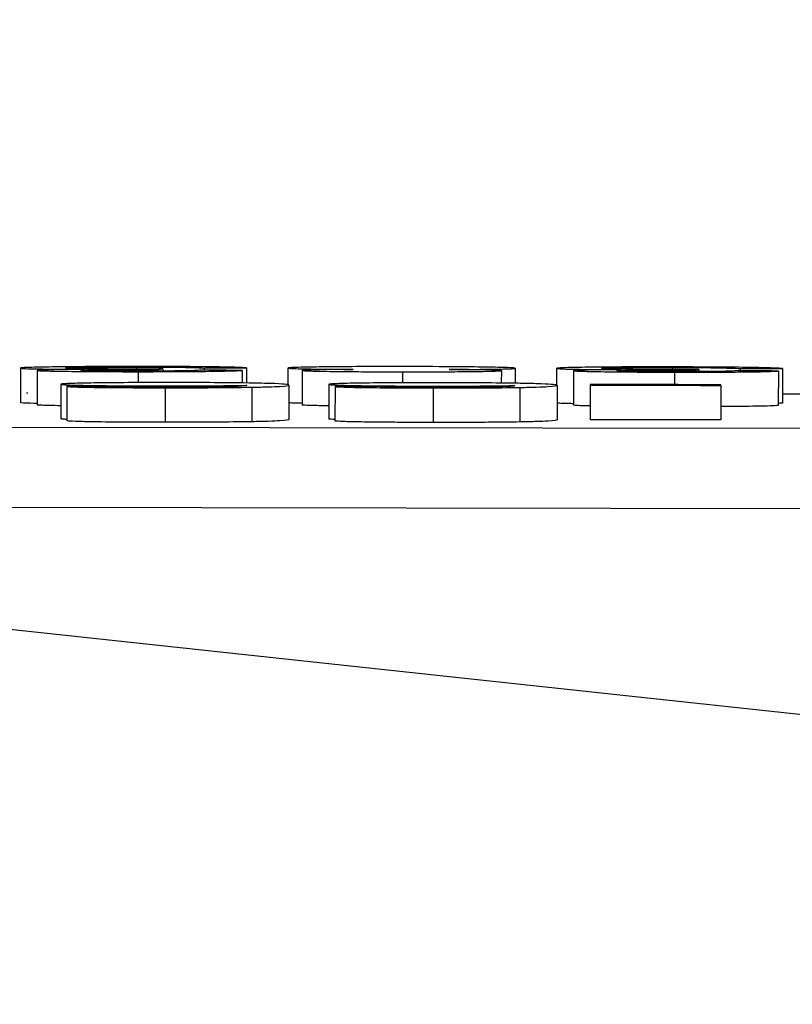
# Model space of a CAD drawing. Units: millimetres. Extents: x 239 to 3215, y 30 to 4191.
# Drawn here: x 639 to 646, y 1061 to 1069 of the extents above; entities that cross this region are included whole.
import ezdxf

# ---------------------------------------------------------------- set-up
doc = ezdxf.new("R2010")
doc.units = ezdxf.units.MM
doc.header["$LTSCALE"] = 15.384615
doc.layers.add('Dimensions(Hillmar_metric)', color=7, linetype='Continuous', lineweight=13)
doc.layers.add('Visible Edges(Hillmar_metric)', color=7, linetype='Continuous', lineweight=25)
doc.layers.add('Visible Tangent Edges(Hillmar_Metric)', color=7, linetype='Continuous', lineweight=25, true_color=0xc0c0c0)
doc.styles.add('Hillmar_metric_Dimensions', font='arial.ttf')
doc.dimstyles.new('DEFAULT-ISO-Method 1b-Hillmar_metric', dxfattribs={"dimscale": 15.384615, "dimtxt": 2, "dimasz": 2.5, "dimexe": 1, "dimexo": 1, "dimgap": 0.25, "dimtad": 1, "dimtih": 1, "dimtoh": 1, "dimrnd": 1e-08, "dimdsep": 46, "dimtxsty": 'Hillmar_metric_Dimensions', "dimcen": 0.09, "dimdle": 8, "dimclrd": 7, "dimclre": 7, "dimclrt": 7, "dimazin": 2, "dimtfac": 0.75, "dimtmove": 0, "dimatfit": 3, "dimfxl": 1, "dimtolj": 1, "dimlwd": 9, "dimlwe": 9, "dimarcsym": 0})

# ---------------------------------------------------------------- blocks, each defined once
blk = doc.blocks.new('*D31')
at = {"layer": 'Defpoints', "color": 0, "linetype": 'Continuous', "transparency": 16777216}
for p in [(979.8819, 1322.2697), (517.7777, 1048.6527), (979.8819, 1017.9814)]:
    blk.add_point(p, dxfattribs=at)
at = {"layer": 'Dimensions(Hillmar_metric)', "color": 7, "linetype": 'Continuous', "lineweight": 9, "transparency": 16777216}
for p, q in [((517.7777, 1064.0374), (517.7777, 1337.6543)), ((979.8819, 1033.366), (979.8819, 1337.6543)), ((556.2392, 1322.2697), (941.4204, 1322.2697))]:
    blk.add_line(p, q, dxfattribs=at)
at = {"layer": 'Dimensions(Hillmar_metric)', "color": 7, "linetype": 'Continuous', "transparency": 16777216}
for points in [[(556.2392, 1328.68), (556.2392, 1315.8594), (517.7777, 1322.2697)], [(941.4204, 1328.68), (941.4204, 1315.8594), (979.8819, 1322.2697)]]:
    blk.add_solid(points, dxfattribs=at)
at = {"layer": 'Dimensions(Hillmar_metric)', "color": 7, "linetype": 'Continuous', "lineweight": 13, "transparency": 16777216, "insert": (760.4047, 1341.8258), "char_height": 30.76923, "attachment_point": 5, "style": 'Hillmar_metric_Dimensions'}
blk.add_mtext('\\A1;462', dxfattribs=at)
blk = doc.blocks.new('*D38')
at = {"layer": 'Defpoints', "color": 0, "linetype": 'Continuous', "transparency": 16777216}
for p in [(437.6252, 1268.6141), (684.1501, 1268.6141), (568.869, 478.6141)]:
    blk.add_point(p, dxfattribs=at)
at = {"layer": 'Dimensions(Hillmar_metric)', "color": 7, "linetype": 'Continuous', "lineweight": 9, "transparency": 16777216}
for p, q in [((668.7655, 1268.6141), (422.2406, 1268.6141)), ((437.6252, 1230.1526), (437.6252, 893.1702)), ((437.6252, 517.0757), (437.6252, 854.058)), ((553.4844, 478.6141), (422.2406, 478.6141))]:
    blk.add_line(p, q, dxfattribs=at)
at = {"layer": 'Dimensions(Hillmar_metric)', "color": 7, "linetype": 'Continuous', "transparency": 16777216}
for points in [[(431.215, 1230.1526), (444.0355, 1230.1526), (437.6252, 1268.6141)], [(431.215, 517.0757), (444.0355, 517.0757), (437.6252, 478.6141)]]:
    blk.add_solid(points, dxfattribs=at)
at = {"layer": 'Dimensions(Hillmar_metric)', "color": 7, "linetype": 'Continuous', "lineweight": 13, "transparency": 16777216, "insert": (437.6252, 873.6141), "char_height": 30.76923, "attachment_point": 5, "style": 'Hillmar_metric_Dimensions'}
blk.add_mtext('\\A1;790', dxfattribs=at)

msp = doc.modelspace()

# ---------------------------------------------------------------- linework, layer by layer
at = {"layer": 'Visible Edges(Hillmar_metric)'}
for p, q in [((639.1671, 1066.1871), (639.1667, 1065.887)), ((639.3135, 1066.1673), (639.313, 1065.8672)), ((640.3652, 1066.1746), (640.4041, 1066.1794)), ((640.3652, 1066.1746), (640.3652, 1066.1607)), ((640.4041, 1066.1794), (640.4041, 1066.161)), ((640.7631, 1066.1879), (640.7631, 1066.1682)), ((641.0946, 1066.1672), (641.0945, 1066.0579)), ((641.1312, 1066.1885), (641.131, 1066.0574)), ((641.4925, 1066.1874), (641.4923, 1066.0433)), ((641.6159, 1066.167), (641.6155, 1065.867)), ((643.3468, 1066.1654), (643.3466, 1066.0569)), ((643.468, 1066.1856), (643.4678, 1066.0553)), ((643.827, 1066.1849), (643.8268, 1066.0399)), ((643.9733, 1066.1647), (643.9729, 1065.8647)), ((645.0251, 1066.1703), (645.025, 1066.1564)), ((645.0251, 1066.1703), (645.0639, 1066.175)), ((645.0639, 1066.175), (645.0639, 1066.1565)), ((645.4229, 1066.1829), (645.4229, 1066.1632)), ((645.7544, 1066.1616), (645.754, 1065.8616)), ((645.7911, 1066.1829), (645.7906, 1065.8828)), ((639.5191, 1066.0465), (639.5187, 1065.7465)), ((639.5716, 1066.0274), (639.5712, 1065.7274)), ((641.5014, 1066.0394), (641.501, 1065.7394)), ((641.849, 1066.0456), (641.8486, 1065.7455)), ((641.9015, 1066.0264), (641.9011, 1065.7264)), ((643.8313, 1066.0371), (643.8309, 1065.7371)), ((644.1194, 1066.0387), (644.119, 1065.7387)), ((644.1194, 1066.0442), (644.1194, 1066.0387)), ((645.2535, 1066.0369), (645.2531, 1065.7368)), ((645.2535, 1066.0369), (645.2535, 1066.0424)), ((666.4547, 1060.9585), (623.9589, 1065.5488))]:
    msp.add_line(p, q, dxfattribs=at)
for points, knots in [([(640.1778, 1066.2011), (640.0986, 1066.2011), (640.0196, 1066.201), (639.869, 1066.2006), (639.7983, 1066.2002), (639.595, 1066.1989), (639.4924, 1066.1976), (639.3361, 1066.1951), (639.2723, 1066.1937), (639.1863, 1066.1905), (639.1671, 1066.1888), (639.1671, 1066.1871)], [-0.1375793, -0.1375793, -0.1375793, -0.1375793, -0.1197862, -0.1197862, -0.1030778, -0.1030778, -0.069858, -0.069858, -0.0349919, -0.0349919, 0, 0, 0, 0]), ([(639.1671, 1066.1871), (639.1671, 1066.1859), (639.1755, 1066.1847), (639.1958, 1066.1836), (639.2143, 1066.1825), (639.2424, 1066.1816), (639.2816, 1066.1807), (639.2911, 1066.1804), (639.3017, 1066.1802), (639.3135, 1066.18), (639.3491, 1066.1793), (639.3947, 1066.1786), (639.4549, 1066.178), (639.5368, 1066.1772), (639.6296, 1066.1766), (639.7273, 1066.1763)], [-0.1227893, -0.1227893, -0.1227893, -0.1227893, -0.0897505, -0.0897505, -0.0897505, -0.0595205, -0.0595205, -0.0595205, -0.0521952, -0.0521952, -0.0521952, -0.0300812, -0.0300812, -0.0300812, 0, 0, 0, 0]), ([(639.7273, 1066.1763), (639.654, 1066.1758), (639.5848, 1066.1752), (639.486, 1066.1739), (639.4339, 1066.1731), (639.364, 1066.1711), (639.345, 1066.1704), (639.3195, 1066.1688), (639.3135, 1066.1681), (639.3135, 1066.1673)], [-0.1046266, -0.1046266, -0.1046266, -0.1046266, -0.0604902, -0.0604902, -0.0320475, -0.0320475, -0.0161658, -0.0161658, 0, 0, 0, 0]), ([(639.3135, 1066.1673), (639.3135, 1066.1665), (639.3182, 1066.1658), (639.3376, 1066.1644), (639.3521, 1066.1638), (639.3993, 1066.1621), (639.4458, 1066.1609), (639.6013, 1066.1586), (639.6878, 1066.1578), (639.8329, 1066.1568), (639.9008, 1066.1565), (640.0438, 1066.156), (640.1173, 1066.1559), (640.1914, 1066.1559)], [-0.1352677, -0.1352677, -0.1352677, -0.1352677, -0.1166192, -0.1166192, -0.0979521, -0.0979521, -0.0703068, -0.0703068, -0.0438778, -0.0438778, -0.022241, -0.022241, 0, 0, 0, 0]), ([(639.5581, 1066.1873), (639.5581, 1066.188), (639.5628, 1066.1887), (639.5831, 1066.1901), (639.598, 1066.1908), (639.6617, 1066.1928), (639.7219, 1066.1937), (639.8243, 1066.1951), (639.8861, 1066.1957), (640.0261, 1066.1965), (640.1001, 1066.1966), (640.1755, 1066.1966)], [-0.08190068, -0.08190068, -0.08190068, -0.08190068, -0.07256101, -0.07256101, -0.06367548, -0.06367548, -0.04472953, -0.04472953, -0.02262793, -0.02262793, 0, 0, 0, 0]), ([(640.1457, 1066.1788), (640.0606, 1066.1788), (639.977, 1066.179), (639.8985, 1066.1794), (639.8345, 1066.1798), (639.7769, 1066.1804), (639.7239, 1066.1812), (639.6715, 1066.1819), (639.6303, 1066.1828), (639.6022, 1066.1838), (639.5711, 1066.1849), (639.5581, 1066.1861), (639.5581, 1066.1873)], [-0.0965726, -0.0965726, -0.0965726, -0.0965726, -0.06913244, -0.06913244, -0.06913244, -0.04672009, -0.04672009, -0.04672009, -0.02456951, -0.02456951, -0.02456951, 0, 0, 0, 0]), ([(639.693, 1066.1672), (639.693, 1066.1682), (639.7028, 1066.1692), (639.7483, 1066.1708), (639.7767, 1066.1715), (639.8736, 1066.1729), (639.9463, 1066.1734), (640.0322, 1066.174), (640.084, 1066.1743), (640.193, 1066.1746), (640.2492, 1066.1747), (640.3058, 1066.1747)], [-0.06208513, -0.06208513, -0.06208513, -0.06208513, -0.05265388, -0.05265388, -0.04529782, -0.04529782, -0.0334157, -0.0334157, -0.01697552, -0.01697552, 0, 0, 0, 0]), ([(640.1846, 1066.1603), (640.1215, 1066.1604), (640.0588, 1066.1605), (639.9413, 1066.1611), (639.8894, 1066.1615), (639.8152, 1066.1625), (639.7699, 1066.1632), (639.7219, 1066.1647), (639.7111, 1066.1651), (639.6964, 1066.1662), (639.693, 1066.1667), (639.693, 1066.1672)], [-0.1201484, -0.1201484, -0.1201484, -0.1201484, -0.0818538, -0.0818538, -0.0446683, -0.0446683, -0.0214124, -0.0214124, -0.0110159, -0.0110159, 0, 0, 0, 0]), ([(640.4041, 1066.1794), (640.3578, 1066.1792), (640.3092, 1066.179), (640.2618, 1066.1789), (640.224, 1066.1788), (640.184, 1066.1788), (640.1457, 1066.1788)], [-0.02589112, -0.02589112, -0.02589112, -0.02589112, -0.0114808, -0.0114808, -0.0114808, 0, 0, 0, 0]), ([(640.1755, 1066.1966), (640.2361, 1066.1966), (640.296, 1066.1965), (640.3538, 1066.1962), (640.4092, 1066.196), (640.4601, 1066.1956), (640.5065, 1066.1951), (640.521, 1066.1949), (640.5344, 1066.1947), (640.547, 1066.1946), (640.5893, 1066.194), (640.6213, 1066.1934), (640.6481, 1066.1927), (640.7052, 1066.1912), (640.7405, 1066.1895), (640.7631, 1066.1879)], [-0.08552944, -0.08552944, -0.08552944, -0.08552944, -0.06961964, -0.06961964, -0.06961964, -0.05437372, -0.05437372, -0.05437372, -0.04964319, -0.04964319, -0.04964319, -0.03381559, -0.03381559, -0.03381559, 0, 0, 0, 0]), ([(641.1312, 1066.1885), (641.119, 1066.1903), (641.0873, 1066.1921), (640.9666, 1066.1956), (640.8842, 1066.197), (640.7281, 1066.199), (640.6325, 1066.1998), (640.4143, 1066.2009), (640.2965, 1066.2011), (640.1778, 1066.2011)], [-0.1226715, -0.1226715, -0.1226715, -0.1226715, -0.0970977, -0.0970977, -0.0691748, -0.0691748, -0.0356167, -0.0356167, 0, 0, 0, 0]), ([(640.7265, 1066.1683), (640.7138, 1066.1671), (640.6921, 1066.1658), (640.656, 1066.1647), (640.6292, 1066.1638), (640.5945, 1066.1631), (640.5496, 1066.1624), (640.5184, 1066.162), (640.4684, 1066.1613), (640.3949, 1066.1609), (640.328, 1066.1605), (640.2569, 1066.1603), (640.1846, 1066.1603)], [-0.1260334, -0.1260334, -0.1260334, -0.1260334, -0.0798078, -0.0798078, -0.0798078, -0.0455322, -0.0455322, -0.0455322, -0.0217001, -0.0217001, -0.0217001, 0, 0, 0, 0]), ([(640.1914, 1066.1559), (640.2777, 1066.1559), (640.3637, 1066.156), (640.5253, 1066.1566), (640.5993, 1066.157), (640.7274, 1066.1581), (640.8206, 1066.159), (640.9541, 1066.1615), (640.9924, 1066.1625), (641.0559, 1066.1647), (641.079, 1066.166), (641.0946, 1066.1672)], [-0.1947801, -0.1947801, -0.1947801, -0.1947801, -0.1412803, -0.1412803, -0.0914198, -0.0914198, -0.0491724, -0.0491724, -0.0256691, -0.0256691, 0, 0, 0, 0]), ([(640.3058, 1066.1747), (640.3138, 1066.1747), (640.3229, 1066.1747), (640.3309, 1066.1747), (640.3421, 1066.1746), (640.3541, 1066.1746), (640.3652, 1066.1746)], [-0.005765685, -0.005765685, -0.005765685, -0.005765685, -0.003364341, -0.003364341, -0.003364341, 0, 0, 0, 0]), ([(642.4803, 1066.2002), (642.3473, 1066.2003), (642.2146, 1066.2002), (641.9767, 1066.1991), (641.8758, 1066.1983), (641.7254, 1066.1964), (641.6418, 1066.1951), (641.5508, 1066.1924), (641.5289, 1066.1915), (641.4993, 1066.1895), (641.4925, 1066.1885), (641.4925, 1066.1874)], [-0.2098986, -0.2098986, -0.2098986, -0.2098986, -0.1429958, -0.1429958, -0.0829559, -0.0829559, -0.0411708, -0.0411708, -0.0210473, -0.0210473, 0, 0, 0, 0]), ([(641.4925, 1066.1874), (641.4925, 1066.1864), (641.4994, 1066.1853), (641.5152, 1066.1843), (641.5301, 1066.1833), (641.5525, 1066.1824), (641.5833, 1066.1815), (641.5983, 1066.1811), (641.6158, 1066.1807), (641.6365, 1066.1802), (641.6689, 1066.1796), (641.7086, 1066.1789), (641.7581, 1066.1782), (641.8464, 1066.1771), (641.95, 1066.1763), (642.0595, 1066.1757)], [-0.1190632, -0.1190632, -0.1190632, -0.1190632, -0.0918118, -0.0918118, -0.0918118, -0.0662141, -0.0662141, -0.0662141, -0.0538221, -0.0538221, -0.0538221, -0.0344865, -0.0344865, -0.0344865, 0, 0, 0, 0]), ([(642.0595, 1066.1757), (641.9713, 1066.1752), (641.8863, 1066.1746), (641.7424, 1066.1729), (641.7025, 1066.1719), (641.6568, 1066.1706), (641.6415, 1066.1699), (641.6207, 1066.1685), (641.6159, 1066.1678), (641.6159, 1066.167)], [-0.06269486, -0.06269486, -0.06269486, -0.06269486, -0.0461486, -0.0461486, -0.02920966, -0.02920966, -0.01498989, -0.01498989, 0, 0, 0, 0]), ([(641.6159, 1066.167), (641.6159, 1066.1657), (641.6289, 1066.1644), (641.6871, 1066.162), (641.73, 1066.1609), (641.8373, 1066.1589), (641.9163, 1066.1577), (642.0963, 1066.1561), (642.1672, 1066.1557), (642.3216, 1066.1551), (642.4044, 1066.1549), (642.4871, 1066.1548)], [-0.1677366, -0.1677366, -0.1677366, -0.1677366, -0.1264053, -0.1264053, -0.0857652, -0.0857652, -0.0474429, -0.0474429, -0.0247861, -0.0247861, 0, 0, 0, 0]), ([(643.468, 1066.1856), (643.468, 1066.1874), (643.4476, 1066.1893), (643.4, 1066.191), (643.3552, 1066.1927), (643.2893, 1066.1942), (643.2062, 1066.1955), (643.2029, 1066.1955), (643.1995, 1066.1956), (643.1959, 1066.1956), (643.1343, 1066.1966), (643.0428, 1066.1978), (642.9098, 1066.1987), (642.7735, 1066.1997), (642.6272, 1066.2001), (642.4803, 1066.2002)], [-0.2171506, -0.2171506, -0.2171506, -0.2171506, -0.1515003, -0.1515003, -0.1515003, -0.0896062, -0.0896062, -0.0896062, -0.0871265, -0.0871265, -0.0871265, -0.0440954, -0.0440954, -0.0440954, 0, 0, 0, 0]), ([(642.4871, 1066.1548), (642.5803, 1066.1548), (642.6738, 1066.1548), (642.8462, 1066.1553), (642.9239, 1066.1557), (643.0903, 1066.1571), (643.1593, 1066.1581), (643.254, 1066.1599), (643.2889, 1066.1609), (643.3362, 1066.1631), (643.3468, 1066.1642), (643.3468, 1066.1654)], [-0.1116878, -0.1116878, -0.1116878, -0.1116878, -0.0910167, -0.0910167, -0.0721975, -0.0721975, -0.0473055, -0.0473055, -0.0240277, -0.0240277, 0, 0, 0, 0]), ([(642.8941, 1066.175), (642.9648, 1066.1752), (643.0336, 1066.1755), (643.0977, 1066.1759), (643.1572, 1066.1763), (643.2113, 1066.1769), (643.2591, 1066.1775), (643.2791, 1066.1778), (643.2994, 1066.1781), (643.3194, 1066.1785), (643.352, 1066.1791), (643.3829, 1066.1798), (643.408, 1066.1807), (643.451, 1066.1822), (643.468, 1066.1839), (643.468, 1066.1856)], [-0.1271493, -0.1271493, -0.1271493, -0.1271493, -0.0956987, -0.0956987, -0.0956987, -0.0665079, -0.0665079, -0.0665079, -0.0542784, -0.0542784, -0.0542784, -0.0342603, -0.0342603, -0.0342603, 0, 0, 0, 0]), ([(643.3468, 1066.1654), (643.3468, 1066.1662), (643.3421, 1066.1669), (643.3315, 1066.1677), (643.3215, 1066.1684), (643.3064, 1066.1691), (643.2855, 1066.1697), (643.273, 1066.1701), (643.257, 1066.1706), (643.2359, 1066.171), (643.2142, 1066.1715), (643.1869, 1066.172), (643.1517, 1066.1725), (643.0774, 1066.1736), (642.9873, 1066.1744), (642.8941, 1066.175)], [-0.104587, -0.104587, -0.104587, -0.104587, -0.0803453, -0.0803453, -0.0803453, -0.0575526, -0.0575526, -0.0575526, -0.0438477, -0.0438477, -0.0438477, -0.0297707, -0.0297707, -0.0297707, 0, 0, 0, 0]), ([(644.8376, 1066.1972), (644.7585, 1066.1974), (644.6794, 1066.1974), (644.5288, 1066.1972), (644.4581, 1066.197), (644.2549, 1066.196), (644.1522, 1066.1949), (643.9959, 1066.1927), (643.9322, 1066.1914), (643.8461, 1066.1883), (643.827, 1066.1866), (643.827, 1066.1849)], [-0.1375777, -0.1375777, -0.1375777, -0.1375777, -0.1197844, -0.1197844, -0.1030757, -0.1030757, -0.0698573, -0.0698573, -0.0349917, -0.0349917, 0, 0, 0, 0]), ([(643.827, 1066.1849), (643.827, 1066.1837), (643.8348, 1066.1826), (643.8712, 1066.1804), (643.8975, 1066.1794), (643.9713, 1066.1774), (644.0259, 1066.1764), (644.1474, 1066.1749), (644.1906, 1066.1744), (644.2847, 1066.1737), (644.3354, 1066.1734), (644.3871, 1066.1731)], [-0.1240123, -0.1240123, -0.1240123, -0.1240123, -0.0911461, -0.0911461, -0.0610699, -0.0610699, -0.0308459, -0.0308459, -0.0159324, -0.0159324, 0, 0, 0, 0]), ([(644.3871, 1066.1731), (644.3138, 1066.1727), (644.2446, 1066.1722), (644.1458, 1066.171), (644.0938, 1066.1703), (644.0239, 1066.1685), (644.0049, 1066.1678), (643.9793, 1066.1663), (643.9733, 1066.1655), (643.9733, 1066.1647)], [-0.1046257, -0.1046257, -0.1046257, -0.1046257, -0.0604897, -0.0604897, -0.0320472, -0.0320472, -0.0161657, -0.0161657, 0, 0, 0, 0]), ([(643.9733, 1066.1647), (643.9733, 1066.164), (643.978, 1066.1632), (643.9974, 1066.1618), (644.0119, 1066.1611), (644.0591, 1066.1594), (644.1056, 1066.158), (644.2611, 1066.1555), (644.3476, 1066.1545), (644.4927, 1066.1533), (644.5606, 1066.1528), (644.7036, 1066.1522), (644.7771, 1066.1519), (644.8513, 1066.1518)], [-0.1352951, -0.1352951, -0.1352951, -0.1352951, -0.116642, -0.116642, -0.0979703, -0.0979703, -0.0703168, -0.0703168, -0.0438836, -0.0438836, -0.0222439, -0.0222439, 0, 0, 0, 0]), ([(644.218, 1066.1844), (644.218, 1066.1852), (644.2226, 1066.1859), (644.2429, 1066.1872), (644.2578, 1066.1879), (644.3215, 1066.1898), (644.3817, 1066.1906), (644.4842, 1066.1918), (644.546, 1066.1923), (644.6859, 1066.1928), (644.7599, 1066.1929), (644.8353, 1066.1927)], [-0.08189997, -0.08189997, -0.08189997, -0.08189997, -0.07256011, -0.07256011, -0.06367443, -0.06367443, -0.04472917, -0.04472917, -0.02262781, -0.02262781, 0, 0, 0, 0]), ([(644.8056, 1066.1748), (644.7205, 1066.175), (644.6368, 1066.1753), (644.5584, 1066.1759), (644.4943, 1066.1764), (644.4368, 1066.1771), (644.3837, 1066.178), (644.3313, 1066.1788), (644.2902, 1066.1798), (644.2621, 1066.1808), (644.2309, 1066.182), (644.218, 1066.1832), (644.218, 1066.1844)], [-0.09657749, -0.09657749, -0.09657749, -0.09657749, -0.06913553, -0.06913553, -0.06913553, -0.04672051, -0.04672051, -0.04672051, -0.02456997, -0.02456997, -0.02456997, 0, 0, 0, 0]), ([(644.3528, 1066.164), (644.3528, 1066.165), (644.3626, 1066.166), (644.4082, 1066.1676), (644.4366, 1066.1682), (644.5334, 1066.1694), (644.6061, 1066.1698), (644.692, 1066.1703), (644.7438, 1066.1704), (644.8528, 1066.1706), (644.909, 1066.1706), (644.9656, 1066.1705)], [-0.06216626, -0.06216626, -0.06216626, -0.06216626, -0.05270316, -0.05270316, -0.04532266, -0.04532266, -0.03341608, -0.03341608, -0.01697575, -0.01697575, 0, 0, 0, 0]), ([(644.8444, 1066.1563), (644.7814, 1066.1564), (644.7186, 1066.1566), (644.6011, 1066.1574), (644.5493, 1066.158), (644.475, 1066.1591), (644.4297, 1066.1598), (644.3817, 1066.1614), (644.3709, 1066.1619), (644.3562, 1066.1629), (644.3528, 1066.1635), (644.3528, 1066.164)], [-0.1201502, -0.1201502, -0.1201502, -0.1201502, -0.0818564, -0.0818564, -0.0446692, -0.0446692, -0.0214124, -0.0214124, -0.0110159, -0.0110159, 0, 0, 0, 0]), ([(645.0639, 1066.175), (645.0176, 1066.1749), (644.969, 1066.1748), (644.9216, 1066.1748), (644.8839, 1066.1748), (644.8438, 1066.1748), (644.8056, 1066.1748)], [-0.025891, -0.025891, -0.025891, -0.025891, -0.01148077, -0.01148077, -0.01148077, 0, 0, 0, 0]), ([(644.8353, 1066.1927), (644.8959, 1066.1926), (644.9558, 1066.1924), (645.0136, 1066.192), (645.069, 1066.1917), (645.1199, 1066.1912), (645.1664, 1066.1906), (645.1808, 1066.1904), (645.1942, 1066.1902), (645.2069, 1066.19), (645.2491, 1066.1894), (645.2812, 1066.1887), (645.3079, 1066.1879), (645.365, 1066.1864), (645.4004, 1066.1846), (645.4229, 1066.1829)], [-0.08551606, -0.08551606, -0.08551606, -0.08551606, -0.06961191, -0.06961191, -0.06961191, -0.05437132, -0.05437132, -0.05437132, -0.04964124, -0.04964124, -0.04964124, -0.03381651, -0.03381651, -0.03381651, 0, 0, 0, 0]), ([(645.7911, 1066.1829), (645.7788, 1066.1848), (645.7471, 1066.1866), (645.6264, 1066.1903), (645.544, 1066.1918), (645.3879, 1066.1941), (645.2923, 1066.1951), (645.0741, 1066.1966), (644.9563, 1066.197), (644.8376, 1066.1972)], [-0.1226724, -0.1226724, -0.1226724, -0.1226724, -0.0970991, -0.0970991, -0.0691752, -0.0691752, -0.0356168, -0.0356168, 0, 0, 0, 0]), ([(645.3863, 1066.1633), (645.3736, 1066.1621), (645.352, 1066.1609), (645.3158, 1066.1598), (645.289, 1066.159), (645.2543, 1066.1583), (645.2094, 1066.1577), (645.1782, 1066.1573), (645.1282, 1066.1568), (645.0547, 1066.1565), (644.9878, 1066.1562), (644.9167, 1066.1562), (644.8444, 1066.1563)], [-0.1260344, -0.1260344, -0.1260344, -0.1260344, -0.0798062, -0.0798062, -0.0798062, -0.0455313, -0.0455313, -0.0455313, -0.0216997, -0.0216997, -0.0216997, 0, 0, 0, 0]), ([(644.8513, 1066.1518), (644.9375, 1066.1517), (645.0235, 1066.1516), (645.1851, 1066.1519), (645.2592, 1066.1522), (645.3873, 1066.1531), (645.4805, 1066.1539), (645.614, 1066.1562), (645.6523, 1066.1571), (645.7157, 1066.1592), (645.7389, 1066.1604), (645.7544, 1066.1616)], [-0.1947824, -0.1947824, -0.1947824, -0.1947824, -0.1412778, -0.1412778, -0.0914132, -0.0914132, -0.049167, -0.049167, -0.0256662, -0.0256662, 0, 0, 0, 0]), ([(644.9656, 1066.1705), (644.9737, 1066.1704), (644.9828, 1066.1704), (644.9908, 1066.1704), (645.002, 1066.1704), (645.0139, 1066.1703), (645.0251, 1066.1703)], [-0.00576569, -0.00576569, -0.00576569, -0.00576569, -0.003364346, -0.003364346, -0.003364346, 0, 0, 0, 0]), ([(640.4588, 1066.0615), (640.3652, 1066.0615), (640.2726, 1066.0614), (640.0706, 1066.0605), (639.9904, 1066.0598), (639.8436, 1066.0584), (639.764, 1066.0572), (639.6478, 1066.0545), (639.5983, 1066.0531), (639.5335, 1066.0498), (639.5191, 1066.0481), (639.5191, 1066.0465)], [-0.1555917, -0.1555917, -0.1555917, -0.1555917, -0.137227, -0.137227, -0.1143151, -0.1143151, -0.069705, -0.069705, -0.0335147, -0.0335147, 0, 0, 0, 0]), ([(641.5014, 1066.0394), (641.5014, 1066.042), (641.4907, 1066.0447), (641.4364, 1066.0492), (641.3983, 1066.0513), (641.3104, 1066.054), (641.2434, 1066.0559), (641.0202, 1066.0589), (640.9222, 1066.0599), (640.6989, 1066.0611), (640.5798, 1066.0614), (640.4588, 1066.0615)], [-0.3931823, -0.3931823, -0.3931823, -0.3931823, -0.2444172, -0.2444172, -0.1254491, -0.1254491, -0.0711656, -0.0711656, -0.0362775, -0.0362775, 0, 0, 0, 0]), ([(639.5191, 1066.0465), (639.5191, 1066.045), (639.5292, 1066.0436), (639.5753, 1066.0409), (639.6089, 1066.0397), (639.7283, 1066.0367), (639.8189, 1066.0354), (639.9572, 1066.0338), (640.0383, 1066.0331), (640.2174, 1066.0322), (640.3109, 1066.032), (640.4062, 1066.0319)], [-0.1136606, -0.1136606, -0.1136606, -0.1136606, -0.0967945, -0.0967945, -0.0811886, -0.0811886, -0.0566955, -0.0566955, -0.0285834, -0.0285834, 0, 0, 0, 0]), ([(639.5716, 1066.0274), (639.5847, 1066.026), (639.6098, 1066.0245), (639.6518, 1066.0231), (639.6906, 1066.0219), (639.7423, 1066.0208), (639.8082, 1066.0198), (639.8185, 1066.0196), (639.8303, 1066.0195), (639.8437, 1066.0193), (639.8935, 1066.0186), (639.9633, 1066.0179), (640.0602, 1066.0173), (640.1758, 1066.0165), (640.2998, 1066.0162), (640.4245, 1066.0162)], [-0.1885732, -0.1885732, -0.1885732, -0.1885732, -0.1306673, -0.1306673, -0.1306673, -0.077194, -0.077194, -0.077194, -0.0687695, -0.0687695, -0.0687695, -0.037404, -0.037404, -0.037404, 0, 0, 0, 0]), ([(640.0769, 1066.0231), (640.0436, 1066.0236), (640.0177, 1066.0243), (639.9975, 1066.025), (639.9714, 1066.0259), (639.9521, 1066.0269), (639.9375, 1066.0278)], [-0.03447504, -0.03447504, -0.03447504, -0.03447504, -0.01942246, -0.01942246, -0.01942246, 0, 0, 0, 0]), ([(640.4473, 1066.0206), (640.4111, 1066.0206), (640.3751, 1066.0207), (640.3396, 1066.0208), (640.3056, 1066.0209), (640.2727, 1066.0211), (640.2409, 1066.0213), (640.1784, 1066.0217), (640.1241, 1066.0223), (640.0769, 1066.0231)], [-0.0417365, -0.0417365, -0.0417365, -0.0417365, -0.03087833, -0.03087833, -0.03087833, -0.02047325, -0.02047325, -0.02047325, 0, 0, 0, 0]), ([(640.4062, 1066.0319), (640.4924, 1066.0319), (640.5768, 1066.0321), (640.6593, 1066.0324), (640.7012, 1066.0326), (640.7528, 1066.0328), (640.8098, 1066.0332), (640.8384, 1066.0335), (640.8677, 1066.0337), (640.8969, 1066.034), (640.9934, 1066.0349), (641.0717, 1066.0361), (641.1356, 1066.0376)], [-0.1083662, -0.1083662, -0.1083662, -0.1083662, -0.0668161, -0.0668161, -0.0668161, -0.0457164, -0.0457164, -0.0457164, -0.035095, -0.035095, -0.035095, 0, 0, 0, 0]), ([(640.4245, 1066.0162), (640.5103, 1066.0161), (640.5959, 1066.0162), (640.6795, 1066.0165), (640.7575, 1066.0167), (640.8321, 1066.0171), (640.9026, 1066.0176), (641.0104, 1066.0184), (641.1018, 1066.0195), (641.179, 1066.0209)], [-0.0864839, -0.0864839, -0.0864839, -0.0864839, -0.06073792, -0.06073792, -0.06073792, -0.03671792, -0.03671792, -0.03671792, 0, 0, 0, 0]), ([(640.756, 1066.022), (640.7122, 1066.0215), (640.6645, 1066.0212), (640.6125, 1066.0209), (640.559, 1066.0207), (640.5036, 1066.0206), (640.4473, 1066.0206)], [-0.03321553, -0.03321553, -0.03321553, -0.03321553, -0.01686462, -0.01686462, -0.01686462, 0, 0, 0, 0]), ([(641.1356, 1066.0376), (641.1313, 1066.0312), (641.0635, 1066.0285), (640.9982, 1066.0262), (640.9594, 1066.0251), (640.8669, 1066.0233), (640.8157, 1066.0226), (640.756, 1066.022)], [-0.07334436, -0.07334436, -0.07334436, -0.07334436, -0.0465593, -0.0465593, -0.02209801, -0.02209801, 0, 0, 0, 0]), ([(641.179, 1066.0209), (641.2356, 1066.0219), (641.2819, 1066.023), (641.3201, 1066.0242), (641.3631, 1066.0255), (641.3958, 1066.0269), (641.4208, 1066.0284), (641.4819, 1066.0319), (641.5014, 1066.0358), (641.5014, 1066.0394)], [-0.1310953, -0.1310953, -0.1310953, -0.1310953, -0.1042981, -0.1042981, -0.1042981, -0.074037, -0.074037, -0.074037, 0, 0, 0, 0]), ([(642.7887, 1066.0599), (642.6951, 1066.06), (642.6025, 1066.0599), (642.4117, 1066.0593), (642.3316, 1066.0587), (642.1735, 1066.0573), (642.0939, 1066.0561), (641.9777, 1066.0536), (641.9282, 1066.0521), (641.8635, 1066.0488), (641.849, 1066.0472), (641.849, 1066.0456)], [-0.167377, -0.167377, -0.167377, -0.167377, -0.1423932, -0.1423932, -0.1143152, -0.1143152, -0.0697049, -0.0697049, -0.0335146, -0.0335146, 0, 0, 0, 0]), ([(641.849, 1066.0456), (641.849, 1066.0441), (641.8591, 1066.0427), (641.9052, 1066.0399), (641.9388, 1066.0387), (642.0582, 1066.0356), (642.1488, 1066.0343), (642.2871, 1066.0326), (642.3682, 1066.0318), (642.5473, 1066.0308), (642.6408, 1066.0305), (642.7361, 1066.0304)], [-0.1136683, -0.1136683, -0.1136683, -0.1136683, -0.0968002, -0.0968002, -0.0811923, -0.0811923, -0.0566964, -0.0566964, -0.0285838, -0.0285838, 0, 0, 0, 0]), ([(641.9015, 1066.0264), (641.9146, 1066.0249), (641.9397, 1066.0234), (641.9817, 1066.0221), (642.0205, 1066.0208), (642.0722, 1066.0196), (642.1381, 1066.0186), (642.1484, 1066.0184), (642.1602, 1066.0182), (642.1736, 1066.0181), (642.2235, 1066.0174), (642.2933, 1066.0165), (642.3902, 1066.0159), (642.5057, 1066.0151), (642.6297, 1066.0147), (642.7544, 1066.0146)], [-0.1885746, -0.1885746, -0.1885746, -0.1885746, -0.1306683, -0.1306683, -0.1306683, -0.0771947, -0.0771947, -0.0771947, -0.0687696, -0.0687696, -0.0687696, -0.0374042, -0.0374042, -0.0374042, 0, 0, 0, 0]), ([(642.4068, 1066.0217), (642.3735, 1066.0223), (642.3476, 1066.023), (642.3274, 1066.0237), (642.3013, 1066.0246), (642.282, 1066.0256), (642.2674, 1066.0265)], [-0.03447518, -0.03447518, -0.03447518, -0.03447518, -0.01942252, -0.01942252, -0.01942252, 0, 0, 0, 0]), ([(642.7773, 1066.019), (642.7411, 1066.019), (642.705, 1066.0191), (642.6695, 1066.0193), (642.6355, 1066.0194), (642.6026, 1066.0196), (642.5708, 1066.0198), (642.5083, 1066.0203), (642.454, 1066.0209), (642.4068, 1066.0217)], [-0.04173662, -0.04173662, -0.04173662, -0.04173662, -0.03087853, -0.03087853, -0.03087853, -0.02047351, -0.02047351, -0.02047351, 0, 0, 0, 0]), ([(642.7361, 1066.0304), (642.8223, 1066.0303), (642.9067, 1066.0304), (642.9892, 1066.0307), (643.0311, 1066.0308), (643.0827, 1066.031), (643.1397, 1066.0314), (643.1683, 1066.0316), (643.1977, 1066.0318), (643.2268, 1066.0321), (643.3233, 1066.0329), (643.4016, 1066.0341), (643.4655, 1066.0355)], [-0.1083654, -0.1083654, -0.1083654, -0.1083654, -0.0668155, -0.0668155, -0.0668155, -0.0457162, -0.0457162, -0.0457162, -0.0350945, -0.0350945, -0.0350945, 0, 0, 0, 0]), ([(642.7544, 1066.0146), (642.8402, 1066.0145), (642.9258, 1066.0145), (643.0094, 1066.0147), (643.0874, 1066.0149), (643.162, 1066.0152), (643.2326, 1066.0157), (643.3404, 1066.0164), (643.4317, 1066.0175), (643.5089, 1066.0188)], [-0.0864836, -0.0864836, -0.0864836, -0.0864836, -0.06073749, -0.06073749, -0.06073749, -0.03671741, -0.03671741, -0.03671741, 0, 0, 0, 0]), ([(643.0859, 1066.0201), (643.0421, 1066.0197), (642.9944, 1066.0194), (642.9425, 1066.0192), (642.8889, 1066.019), (642.8335, 1066.0189), (642.7773, 1066.019)], [-0.03321543, -0.03321543, -0.03321543, -0.03321543, -0.01686458, -0.01686458, -0.01686458, 0, 0, 0, 0]), ([(643.8313, 1066.0371), (643.8313, 1066.0395), (643.8221, 1066.042), (643.7966, 1066.0444), (643.7759, 1066.0463), (643.7434, 1066.0483), (643.6924, 1066.0501), (643.656, 1066.0515), (643.6099, 1066.0528), (643.541, 1066.054), (643.521, 1066.0544), (643.4994, 1066.0548), (643.4759, 1066.0552), (643.3902, 1066.0565), (643.2926, 1066.0576), (643.1819, 1066.0584), (643.0568, 1066.0593), (642.9241, 1066.0598), (642.7887, 1066.0599)], [-0.2264175, -0.2264175, -0.2264175, -0.2264175, -0.1679326, -0.1679326, -0.1679326, -0.1204013, -0.1204013, -0.1204013, -0.0864042, -0.0864042, -0.0864042, -0.0765368, -0.0765368, -0.0765368, -0.0406115, -0.0406115, -0.0406115, 0, 0, 0, 0]), ([(643.4655, 1066.0355), (643.4612, 1066.0292), (643.3934, 1066.0265), (643.3281, 1066.0242), (643.2893, 1066.0232), (643.1968, 1066.0214), (643.1456, 1066.0207), (643.0859, 1066.0201)], [-0.07334414, -0.07334414, -0.07334414, -0.07334414, -0.04655902, -0.04655902, -0.02209787, -0.02209787, 0, 0, 0, 0]), ([(643.5089, 1066.0188), (643.5655, 1066.0197), (643.6119, 1066.0208), (643.65, 1066.022), (643.693, 1066.0233), (643.7258, 1066.0247), (643.7507, 1066.0261), (643.8118, 1066.0296), (643.8313, 1066.0335), (643.8313, 1066.0371)], [-0.131095, -0.131095, -0.131095, -0.131095, -0.1042979, -0.1042979, -0.1042979, -0.0740369, -0.0740369, -0.0740369, 0, 0, 0, 0]), ([(639.3131, 1065.88), (639.3013, 1065.8802), (639.2907, 1065.8804), (639.2812, 1065.8806), (639.242, 1065.8815), (639.2139, 1065.8825), (639.1953, 1065.8835), (639.1751, 1065.8847), (639.1667, 1065.8859), (639.1667, 1065.887)], [0.05219504, 0.05219504, 0.05219504, 0.05219504, 0.05951508, 0.05951508, 0.05951508, 0.0897513, 0.0897513, 0.0897513, 0.12278324, 0.12278324, 0.12278324, 0.12278324]), ([(639.5188, 1065.8597), (639.443, 1065.8609), (639.3982, 1065.8621), (639.3517, 1065.8637), (639.3372, 1065.8644), (639.3178, 1065.8658), (639.313, 1065.8665), (639.313, 1065.8672)], [0.0710112, 0.0710112, 0.0710112, 0.0710112, 0.09793073, 0.09793073, 0.11659098, 0.11659098, 0.1352325, 0.1352325, 0.1352325, 0.1352325]), ([(641.6155, 1065.8807), (641.6035, 1065.8809), (641.5927, 1065.8812), (641.583, 1065.8815), (641.5521, 1065.8824), (641.5297, 1065.8833), (641.5148, 1065.8843), (641.5092, 1065.8846), (641.5047, 1065.885), (641.5012, 1065.8854)], [0.05815138, 0.05815138, 0.05815138, 0.05815138, 0.06620743, 0.06620743, 0.06620743, 0.0918069, 0.0918069, 0.0918069, 0.1014837, 0.1014837, 0.1014837, 0.1014837]), ([(641.8487, 1065.8587), (641.8239, 1065.8591), (641.8027, 1065.8595), (641.7295, 1065.8608), (641.6866, 1065.8619), (641.6285, 1065.8644), (641.6155, 1065.8657), (641.6155, 1065.867)], [0.07253964, 0.07253964, 0.07253964, 0.07253964, 0.08579787, 0.08579787, 0.12645233, 0.12645233, 0.16780018, 0.16780018, 0.16780018, 0.16780018]), ([(643.9729, 1065.8775), (643.9581, 1065.8778), (643.9452, 1065.8781), (643.8971, 1065.8793), (643.8708, 1065.8803), (643.8425, 1065.882), (643.8353, 1065.8827), (643.8311, 1065.8834)], [0.05185947, 0.05185947, 0.05185947, 0.05185947, 0.06106813, 0.06106813, 0.0911454, 0.0911454, 0.10995096, 0.10995096, 0.10995096, 0.10995096]), ([(644.1192, 1065.8579), (644.0779, 1065.8588), (644.0499, 1065.8597), (644.0115, 1065.8611), (643.997, 1065.8618), (643.9776, 1065.8632), (643.9729, 1065.8639), (643.9729, 1065.8647)], [0.07897847, 0.07897847, 0.07897847, 0.07897847, 0.09794903, 0.09794903, 0.1166139, 0.1166139, 0.13526008, 0.13526008, 0.13526008, 0.13526008]), ([(645.754, 1065.8616), (645.7385, 1065.8604), (645.7153, 1065.8592), (645.6519, 1065.8571), (645.6136, 1065.8562), (645.4801, 1065.8539), (645.3869, 1065.8531), (645.3038, 1065.8525), (645.2788, 1065.8524), (645.2533, 1065.8522)], [0, 0, 0, 0, 0.0256636, 0.0256636, 0.049162, 0.049162, 0.0914085, 0.0914085, 0.1089442, 0.1089442, 0.1089442, 0.1089442]), ([(639.5712, 1065.7412), (639.5644, 1065.7415), (639.5582, 1065.7418), (639.5288, 1065.7436), (639.5187, 1065.745), (639.5187, 1065.7465)], [0.0929121, 0.0929121, 0.0929121, 0.0929121, 0.09674996, 0.09674996, 0.11361278, 0.11361278, 0.11361278, 0.11361278]), ([(640.4241, 1065.7161), (640.3524, 1065.7162), (640.2806, 1065.7163), (640.1456, 1065.7167), (640.0828, 1065.717), (639.9048, 1065.7183), (639.8292, 1065.7194), (639.7264, 1065.721), (639.6798, 1065.7221), (639.6067, 1065.7246), (639.5836, 1065.726), (639.5712, 1065.7274)], [0, 0, 0, 0, 0.0215015, 0.0215015, 0.0413325, 0.0413325, 0.0804389, 0.0804389, 0.1342441, 0.1342441, 0.1926159, 0.1926159, 0.1926159, 0.1926159]), ([(641.1786, 1065.7209), (641.1014, 1065.7195), (641.01, 1065.7184), (640.9022, 1065.7176), (640.8317, 1065.7171), (640.7571, 1065.7167), (640.6791, 1065.7165), (640.5955, 1065.7162), (640.5099, 1065.7161), (640.4241, 1065.7161)], [0, 0, 0, 0, 0.03671716, 0.03671716, 0.03671716, 0.06073593, 0.06073593, 0.06073593, 0.08648387, 0.08648387, 0.08648387, 0.08648387]), ([(641.501, 1065.7394), (641.501, 1065.7358), (641.4817, 1065.7319), (641.4213, 1065.7284), (641.3964, 1065.7269), (641.3636, 1065.7255), (641.3204, 1065.7242), (641.2821, 1065.723), (641.2355, 1065.7219), (641.1786, 1065.7209)], [0, 0, 0, 0, 0.0736919, 0.0736919, 0.0736919, 0.104153, 0.104153, 0.104153, 0.1311203, 0.1311203, 0.1311203, 0.1311203]), ([(641.9012, 1065.7402), (641.8943, 1065.7406), (641.8881, 1065.7409), (641.8587, 1065.7426), (641.8486, 1065.7441), (641.8486, 1065.7455)], [0.09291253, 0.09291253, 0.09291253, 0.09291253, 0.09675018, 0.09675018, 0.11361375, 0.11361375, 0.11361375, 0.11361375]), ([(642.754, 1065.7145), (642.6823, 1065.7146), (642.6105, 1065.7148), (642.4755, 1065.7153), (642.4127, 1065.7156), (642.2347, 1065.717), (642.1591, 1065.7182), (642.0563, 1065.7199), (642.0097, 1065.721), (641.9366, 1065.7236), (641.9135, 1065.725), (641.9011, 1065.7264)], [0, 0, 0, 0, 0.0215014, 0.0215014, 0.0413323, 0.0413323, 0.0804393, 0.0804393, 0.1342448, 0.1342448, 0.1926169, 0.1926169, 0.1926169, 0.1926169]), ([(643.5085, 1065.7187), (643.4313, 1065.7174), (643.34, 1065.7164), (643.2322, 1065.7156), (643.1616, 1065.7152), (643.087, 1065.7148), (643.009, 1065.7147), (642.9255, 1065.7145), (642.8398, 1065.7144), (642.754, 1065.7145)], [0, 0, 0, 0, 0.03671668, 0.03671668, 0.03671668, 0.06073567, 0.06073567, 0.06073567, 0.08648357, 0.08648357, 0.08648357, 0.08648357]), ([(643.8309, 1065.7371), (643.8309, 1065.7334), (643.8116, 1065.7296), (643.7512, 1065.7261), (643.7263, 1065.7247), (643.6935, 1065.7233), (643.6503, 1065.722), (643.612, 1065.7208), (643.5654, 1065.7197), (643.5085, 1065.7187)], [0, 0, 0, 0, 0.0736921, 0.0736921, 0.0736921, 0.1041528, 0.1041528, 0.1041528, 0.13112, 0.13112, 0.13112, 0.13112])]:
    msp.add_open_spline(points, degree=3, knots=knots, dxfattribs=at)
for points, weights in [([(641.0946, 1066.1672), (640.9105, 1066.1678), (640.7265, 1066.1683)], [1.02515032056, 1.02540873523, 1.02564598379]), ([(640.7631, 1066.1879), (640.9473, 1066.1882), (641.1312, 1066.1885)], [1.0435289275, 1.04403791768, 1.04452435174]), ([(645.7544, 1066.1616), (645.5702, 1066.1625), (645.3863, 1066.1633)], [1.02260868653, 1.02313337541, 1.02363706994]), ([(645.4229, 1066.1829), (645.6071, 1066.1829), (645.7911, 1066.1829)], [1.04087880906, 1.04109960977, 1.04129764348]), ([(639.9375, 1066.0278), (639.7547, 1066.0276), (639.5716, 1066.0274)], [1.01886295576, 1.0185692894, 1.01826234306]), ([(642.2674, 1066.0265), (642.0845, 1066.0265), (641.9015, 1066.0264)], [1.01826985714, 1.01806102891, 1.01783881247]), ([(645.2535, 1066.0424), (644.6864, 1066.0434), (644.1194, 1066.0442)], [1, 1.00016237223, 1.00019163168]), ([(644.1194, 1066.0387), (644.6864, 1066.0379), (645.2535, 1066.0369)], [1.00018877566, 1.00015995236, 1]), ([(645.7906, 1065.8828), (645.7724, 1065.8828), (645.7541, 1065.8829)], [1.26811827142, 1.26809429094, 1.26807003634]), ([(645.2531, 1065.7368), (644.686, 1065.7378), (644.119, 1065.7387)], [1, 1.00015995243, 1.00018877575])]:
    msp.add_rational_spline(points, weights, degree=2, dxfattribs=at)
at = {"layer": 'Visible Tangent Edges(Hillmar_Metric)'}
for p, q in [((640.1755, 1066.1966), (640.1755, 1066.1788)), ((640.1914, 1066.1559), (640.1913, 1066.061)), ((640.3058, 1066.1747), (640.3058, 1066.1605)), ((642.4871, 1066.1548), (642.4869, 1066.0595)), ((643.3468, 1066.1654), (643.3466, 1066.0569)), ((643.468, 1066.1856), (643.4678, 1066.0553)), ((644.8353, 1066.1927), (644.8353, 1066.1748)), ((644.8513, 1066.1518), (644.8511, 1066.0431)), ((644.9656, 1066.1705), (644.9656, 1066.1563)), ((640.4062, 1066.0319), (640.4062, 1066.0207)), ((640.4245, 1066.0162), (640.4241, 1065.7161)), ((641.179, 1066.0209), (641.1786, 1065.7209)), ((641.5014, 1066.0394), (641.501, 1065.7394)), ((642.7361, 1066.0304), (642.7361, 1066.0191)), ((642.7544, 1066.0146), (642.754, 1065.7145)), ((643.5089, 1066.0188), (643.5085, 1065.7187)), ((643.8313, 1066.0371), (643.8309, 1065.7371)), ((645.9599, 1065.9604), (645.7907, 1065.9606)), ((623.9304, 1065.6948), (668.2645, 1065.6347)), ((668.5732, 1064.9344), (629.1523, 1064.9878))]:
    msp.add_line(p, q, dxfattribs=at)
msp.add_ellipse((643.8701, 1065.9632), major_axis=(34.3973, -0.0466), ratio=0.00001, start_param=1.706093, end_param=1.706424, dxfattribs=at)

# ---------------------------------------------------------------- dimensions: what is measured, and where the dimension line sits
at = {"layer": 'Dimensions(Hillmar_metric)', "color": 7, "linetype": 'Continuous', "lineweight": 13}
for base, p1, p2, angle, override, picture, middle in [((979.8819, 1322.2697), (517.7777, 1048.6527), (979.8819, 1017.9814), 180, {"dimgap": 0.25, "dimtih": 0, "dimtoh": 0, "dimdec": 0, "dimtol": 0, "dimlim": 0, "dimtp": 0, "dimtm": 0, "dimtdec": 2, "dimtofl": 0, "dimatfit": 1}, '*D31', (760.4047, 1322.2697)), ((437.6252, 1268.6141), (568.869, 478.6141), (684.1501, 1268.6141), 270, {"dimgap": 0.25, "dimdec": 2, "dimtol": 0, "dimlim": 0, "dimtp": 0, "dimtm": 0, "dimtdec": 2, "dimtofl": 0, "dimatfit": 1}, '*D38', (437.6252, 873.6141))]:
    dim = msp.add_linear_dim(base=base, p1=p1, p2=p2, angle=angle, dimstyle='DEFAULT-ISO-Method 1b-Hillmar_metric', override=override, dxfattribs=at)
    dim.commit()
    dim.dimension.update_dxf_attribs({"geometry": picture, "text_midpoint": middle, "dimtype": 160})

doc.saveas('drawing.dxf')
